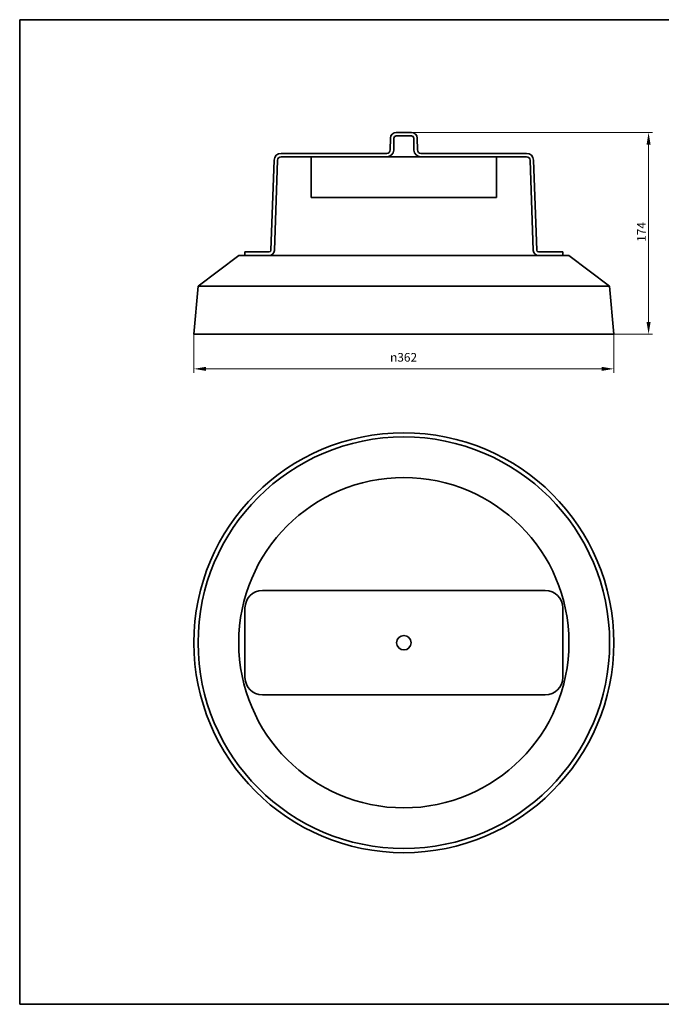
# Model space of a CAD drawing. Units: millimetres. Extents: x 21 to 1242, y 21 to 870.
# Drawn here: x 21 to 574, y 21 to 870 of the extents above; entities that cross this region are included whole.
import ezdxf

# ---------------------------------------------------------------- set-up
doc = ezdxf.new("R2010")
doc.units = ezdxf.units.MM
doc.header["$LTSCALE"] = 3
for name, color, linetype, lineweight in [('Bemaßung (ISO)', 7, 'Continuous', 9), ('Rahmen (ISO)', 7, 'Continuous', 35), ('Sichtbar (ISO)', 7, 'Continuous', 35)]:
    doc.layers.add(name, color=color, linetype=linetype, lineweight=lineweight)
doc.styles.add('MoltoLuce 2_5 mm', font='TSTARPRO-Regular.ttf')
doc.dimstyles.new('Standard (MoltoLuce)', dxfattribs={"dimscale": 3, "dimtxt": 2.5, "dimasz": 3.5, "dimexe": 1.1, "dimexo": 0, "dimgap": 0.8, "dimtad": 1, "dimrnd": 1e-08, "dimtxsty": 'MoltoLuce 2_5 mm', "dimcen": 0.09, "dimdle": 10, "dimclrd": 256, "dimclre": 256, "dimclrt": 256, "dimadec": 1, "dimazin": 2, "dimtfac": 0.8, "dimtdec": 3, "dimtmove": 0, "dimatfit": 3, "dimfxl": 1, "dimtolj": 1, "dimlwd": -1, "dimlwe": -1, "dimarcsym": 0})

# ---------------------------------------------------------------- blocks, each defined once
blk = doc.blocks.new('Ränder MoltoLuce')
at = {"layer": 'Rahmen (ISO)'}
for p, q in [((7, 290), (413, 290)), ((7, 7), (7, 290)), ((413, 290), (413, 7)), ((413, 7), (7, 7))]:
    blk.add_line(p, q, dxfattribs=at)
blk = doc.blocks.new('*D12')
at = {"layer": 'Bemaßung (ISO)'}
for p, q in [((171.24, 598.93), (171.24, 565.63)), ((533.34, 598.93), (533.34, 565.63)), ((181.74, 568.93), (522.84, 568.93))]:
    blk.add_line(p, q, dxfattribs=at)
for points in [[(181.74, 570.68), (181.74, 567.18), (171.24, 568.93)], [(522.84, 570.68), (522.84, 567.18), (533.34, 568.93)]]:
    blk.add_solid(points, dxfattribs=at)
at = {"layer": 'Defpoints', "color": 0}
for p in [(171.24, 598.93), (533.34, 598.93), (533.34, 568.93)]:
    blk.add_point(p, dxfattribs=at)
at = {"layer": 'Bemaßung (ISO)', "insert": (340.4, 582.61), "char_height": 7.5, "attachment_point": 1, "style": 'MoltoLuce 2_5 mm'}
blk.add_mtext('\\A1;{\\fAIGDT|b0|i0;\\H7.5000;\\ln}\\fTSTAR PRO|b0|i0;\\H7.5000;362', dxfattribs=at)
blk = doc.blocks.new('*D13')
at = {"layer": 'Bemaßung (ISO)'}
for p, q in [((358.82, 772.73), (566.64, 772.73)), ((563.34, 609.43), (563.34, 762.23)), ((533.34, 598.93), (566.64, 598.93))]:
    blk.add_line(p, q, dxfattribs=at)
for points in [[(561.59, 762.23), (565.09, 762.23), (563.34, 772.73)], [(561.59, 609.43), (565.09, 609.43), (563.34, 598.93)]]:
    blk.add_solid(points, dxfattribs=at)
at = {"layer": 'Defpoints', "color": 0}
for p in [(358.82, 772.73), (563.34, 772.73), (533.34, 598.93)]:
    blk.add_point(p, dxfattribs=at)
at = {"layer": 'Bemaßung (ISO)', "insert": (553.44, 678.45), "char_height": 7.5, "attachment_point": 1, "rotation": 90, "style": 'MoltoLuce 2_5 mm'}
blk.add_mtext('\\A1;174', dxfattribs=at)

msp = doc.modelspace()

# ---------------------------------------------------------------- linework, layer by layer
at = {"layer": 'Sichtbar (ISO)'}
for p, q in [((358.82, 772.73), (345.75, 772.73)), ((340.75, 767.82), (340.57, 757.68)), ((343.57, 757.63), (343.75, 767.76)), ((345.75, 769.73), (358.82, 769.73)), ((360.82, 767.76), (361, 757.63)), ((364, 757.68), (363.82, 767.82)), ((240.4, 748.94), (237.69, 671.18)), ((240.69, 671.07), (243.4, 748.83)), ((337.57, 754.73), (246.4, 754.73)), ((246.4, 751.73), (337.57, 751.73)), ((272.29, 716.73), (272.29, 751.73)), ((367, 751.73), (337.57, 751.73)), ((458.17, 754.73), (367, 754.73)), ((367, 751.73), (458.17, 751.73)), ((432.29, 751.73), (432.29, 716.73)), ((461.17, 748.83), (463.88, 671.07)), ((466.88, 671.18), (464.17, 748.94)), ((272.29, 716.73), (432.29, 716.73)), ((209.88, 666.73), (174.84, 640.1)), ((494.69, 666.73), (209.88, 666.73)), ((215.29, 669.73), (230.29, 669.73)), ((215.29, 669.73), (215.29, 666.73)), ((236.19, 669.73), (230.29, 669.73)), ((474.29, 669.73), (468.38, 669.73)), ((474.29, 669.73), (489.29, 669.73)), ((489.29, 666.73), (489.29, 669.73)), ((494.69, 666.73), (529.73, 640.1)), ((174.84, 640.1), (171.24, 598.93)), ((529.73, 640.1), (174.84, 640.1)), ((529.73, 640.1), (533.34, 598.93)), ((533.34, 598.93), (171.24, 598.93)), ((230.29, 377.79), (236.19, 377.79)), ((236.19, 377.79), (237.69, 377.79)), ((237.69, 377.79), (240.4, 377.79)), ((246.4, 377.79), (240.4, 377.79)), ((246.4, 377.79), (337.57, 377.79)), ((337.57, 377.79), (340.57, 377.79)), ((340.57, 377.79), (340.75, 377.79)), ((345.75, 377.79), (340.75, 377.79)), ((345.75, 377.79), (358.82, 377.79)), ((363.82, 377.79), (358.82, 377.79)), ((363.82, 377.79), (364, 377.79)), ((364, 377.79), (367, 377.79)), ((367, 377.79), (458.17, 377.79)), ((464.17, 377.79), (458.17, 377.79)), ((464.17, 377.79), (466.88, 377.79)), ((466.88, 377.79), (468.38, 377.79)), ((468.38, 377.79), (474.29, 377.79)), ((215.29, 302.79), (215.29, 362.79)), ((489.29, 302.79), (489.29, 362.79)), ((236.19, 287.79), (230.29, 287.79)), ((237.69, 287.79), (236.19, 287.79)), ((240.4, 287.79), (237.69, 287.79)), ((240.4, 287.79), (246.4, 287.79)), ((337.57, 287.79), (246.4, 287.79)), ((340.57, 287.79), (337.57, 287.79)), ((340.75, 287.79), (340.57, 287.79)), ((340.75, 287.79), (345.75, 287.79)), ((358.82, 287.79), (345.75, 287.79)), ((358.82, 287.79), (363.82, 287.79)), ((364, 287.79), (363.82, 287.79)), ((367, 287.79), (364, 287.79)), ((458.17, 287.79), (367, 287.79)), ((458.17, 287.79), (464.17, 287.79)), ((466.88, 287.79), (464.17, 287.79)), ((468.38, 287.79), (466.88, 287.79)), ((474.29, 287.79), (468.38, 287.79))]:
    msp.add_line(p, q, dxfattribs=at)
for radius in [181.05, 177.45, 142.4, 6.25]:
    msp.add_circle((352.29, 332.79), radius, dxfattribs=at)
for centre, radius, start, end in [((345.75, 767.73), 5, 90, 179), ((358.82, 767.73), 5, 1, 90), ((345.75, 767.73), 2, 90, 179), ((358.82, 767.73), 2, 1, 90), ((337.57, 757.73), 3, 270, 359), ((337.57, 757.73), 6, 270, 359), ((367, 757.73), 6, 181, 270), ((367, 757.73), 3, 181, 270), ((246.4, 748.73), 6, 90, 178), ((246.4, 748.73), 3, 90, 178), ((458.17, 748.73), 6, 2, 90), ((458.17, 748.73), 3, 2, 90), ((236.19, 671.23), 1.5, 270, 358), ((236.19, 671.23), 4.5, 270, 358), ((468.38, 671.23), 4.5, 182, 270), ((468.38, 671.23), 1.5, 182, 270), ((230.29, 362.79), 15, 90, 180), ((474.29, 362.79), 15, 0, 90), ((230.29, 302.79), 15, 180, 270), ((474.29, 302.79), 15, 270, 0)]:
    msp.add_arc(centre, radius, start, end, dxfattribs=at)

# ---------------------------------------------------------------- block references
at = {"xscale": 3, "yscale": 3, "zscale": 3}
msp.add_blockref('Ränder MoltoLuce', (0, 0), dxfattribs=at)

# ---------------------------------------------------------------- dimensions: what is measured, and where the dimension line sits
at = {"layer": 'Bemaßung (ISO)'}
dim = msp.add_linear_dim(base=(563.34, 772.73), p1=(533.34, 598.93), p2=(358.82, 772.73), angle=270, dimstyle='Standard (MoltoLuce)', override={"dimgap": 0.8, "dimdec": 0, "dimtol": 0, "dimlim": 0, "dimtp": 0, "dimtm": 0, "dimtdec": 0, "dimtofl": 0, "dimatfit": 1}, dxfattribs=at)
dim.commit()
dim.dimension.update_dxf_attribs({"geometry": '*D13', "text_midpoint": (563.34, 685.83), "dimtype": 160})
dim = msp.add_linear_dim(base=(533.34, 568.93), p1=(171.24, 598.93), p2=(533.34, 598.93), angle=180, text='{\\fAIGDT|b0|i0;\\H7.5000;\\ln}\\fTSTAR PRO|b0|i0;\\H7.5000;<>', dimstyle='Standard (MoltoLuce)', override={"dimgap": 0.8, "dimdec": 0, "dimtol": 0, "dimlim": 0, "dimtp": 0, "dimtm": 0, "dimtdec": 0, "dimtofl": 0, "dimatfit": 1}, dxfattribs=at)
dim.commit()
dim.dimension.update_dxf_attribs({"geometry": '*D12', "text_midpoint": (352.29, 568.93), "dimtype": 160})

doc.saveas('drawing.dxf')
